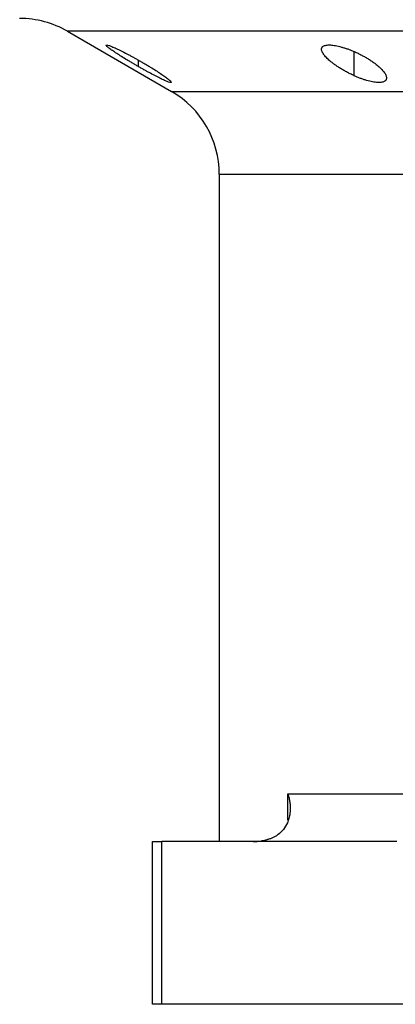
# Model space of a CAD drawing. Units: millimetres. Extents: x 270 to 2438, y 296 to 1594.
# Drawn here: x 288 to 327, y 875 to 978 of the extents above; entities that cross this region are included whole.
import ezdxf

# ---------------------------------------------------------------- set-up
doc = ezdxf.new("R2010")
doc.units = ezdxf.units.MM

msp = doc.modelspace()

# ---------------------------------------------------------------- linework, layer by layer
at = {"color": 7, "linetype": 'Continuous', "lineweight": 25}
for p, q in [((292.62, 976.91), (303.5, 970.63)), ((308.5, 961.97), (308.5, 892.25)), ((315.68, 897.25), (386.3, 897.25)), ((301.5, 875.25), (301.5, 892.25)), ((301.5, 892.25), (302.5, 892.25)), ((302.5, 875.25), (302.5, 892.25)), ((327.06, 892.25), (302.5, 892.25)), ((302.5, 875.25), (301.5, 875.25)), ((356.5, 875.25), (302.5, 875.25))]:
    msp.add_line(p, q, dxfattribs=at)
at = {"color": 8, "linetype": 'Continuous', "lineweight": 25}
for p, q in [((322.6, 972.27), (322.6, 974.79)), ((300.06, 973.2), (300.06, 973.89)), ((303.5, 970.63), (386.58, 970.63)), ((308.5, 961.97), (386.3, 961.97)), ((315.68, 894.5), (315.68, 897.25))]:
    msp.add_line(p, q, dxfattribs=at)
at = {"color": 8, "linetype": 'Continuous', "lineweight": 25, "flags": 128}
msp.add_lwpolyline([(328.06, 976.91), (323.58, 976.91), (319.35, 976.91), (315.4, 976.91), (311.72, 976.91), (308.34, 976.91), (305.27, 976.91), (302.51, 976.91), (300.08, 976.91), (297.98, 976.91), (296.22, 976.91), (294.8, 976.91), (293.73, 976.91), (293.02, 976.91), (292.67, 976.91), (292.62, 976.91)], dxfattribs=at)
at = {"color": 7, "linetype": 'Continuous', "lineweight": 25}
for centre, radius, start, end in [((287.62, 968.25), 10, 60, 90), ((298.5, 961.97), 10, 360, 60), ((312.03, 898.25), 6, 270, 278.4469)]:
    msp.add_arc(centre, radius, start, end, dxfattribs=at)
for points, knots in [([(300.06, 973.2), (300, 973.24), (299.88, 973.31), (299.71, 973.41), (299.53, 973.51), (299.36, 973.62), (299.18, 973.72), (299.01, 973.82), (298.7, 974), (298.27, 974.27), (297.76, 974.6), (297.31, 974.89), (296.97, 975.14), (296.73, 975.33), (296.64, 975.45), (296.7, 975.49), (296.91, 975.44), (297.25, 975.32), (297.7, 975.12), (298.23, 974.86), (298.72, 974.61), (299.13, 974.4), (299.44, 974.23), (299.75, 974.06), (299.96, 973.94), (300.06, 973.89)], [0, 0, 0, 0, 0.018121, 0.036097, 0.053962, 0.071752, 0.089504, 0.107255, 0.125044, 0.188097, 0.250121, 0.313323, 0.375101, 0.438251, 0.500077, 0.562524, 0.625015, 0.686819, 0.749933, 0.811415, 0.874988, 0.906155, 0.937227, 0.968434, 1, 1, 1, 1]), ([(322.6, 972.27), (322.53, 972.3), (322.39, 972.37), (322.2, 972.46), (322, 972.56), (321.81, 972.66), (321.62, 972.76), (321.44, 972.87), (321.26, 972.97), (321.09, 973.08), (320.92, 973.19), (320.76, 973.3), (320.6, 973.41), (320.44, 973.52), (320.19, 973.72), (319.86, 973.99), (319.53, 974.34), (319.3, 974.66), (319.18, 974.95), (319.2, 975.19), (319.36, 975.36), (319.66, 975.47), (320.1, 975.49), (320.64, 975.42), (321.16, 975.3), (321.6, 975.17), (321.93, 975.06), (322.26, 974.94), (322.49, 974.84), (322.6, 974.79)], [0, 0, 0, 0, 0.0195338, 0.0388427, 0.0579723, 0.0769699, 0.0958842, 0.1147651, 0.133663, 0.1526286, 0.1717128, 0.1909658, 0.2104372, 0.2301751, 0.2502267, 0.3128236, 0.3751465, 0.438291, 0.5001333, 0.563376, 0.6250864, 0.6878119, 0.7499984, 0.811803, 0.8750099, 0.9060806, 0.9370502, 0.9682488, 1, 1, 1, 1]), ([(322.6, 974.79), (322.67, 974.76), (322.81, 974.7), (323.01, 974.61), (323.21, 974.51), (323.4, 974.41), (323.59, 974.31), (323.77, 974.21), (323.95, 974.1), (324.12, 974), (324.29, 973.89), (324.46, 973.78), (324.61, 973.67), (324.77, 973.56), (325.02, 973.36), (325.35, 973.09), (325.67, 972.73), (325.9, 972.41), (326.01, 972.11), (325.99, 971.86), (325.83, 971.67), (325.53, 971.56), (325.09, 971.54), (324.55, 971.61), (324.03, 971.74), (323.59, 971.87), (323.26, 971.99), (322.93, 972.12), (322.71, 972.22), (322.6, 972.27)], [0, 0, 0, 0, 0.019872, 0.039455, 0.058798, 0.07795, 0.096963, 0.115889, 0.134779, 0.153686, 0.17266, 0.191754, 0.211014, 0.23049, 0.250225, 0.313081, 0.37514, 0.438487, 0.500128, 0.563503, 0.625084, 0.687855, 0.749997, 0.811725, 0.875005, 0.906033, 0.936974, 0.968181, 1, 1, 1, 1]), ([(300.06, 973.89), (300.13, 973.85), (300.25, 973.78), (300.43, 973.68), (300.61, 973.57), (300.78, 973.47), (300.95, 973.37), (301.12, 973.27), (301.43, 973.08), (301.86, 972.81), (302.38, 972.48), (302.82, 972.17), (303.16, 971.91), (303.4, 971.7), (303.49, 971.58), (303.43, 971.53), (303.22, 971.59), (302.88, 971.72), (302.43, 971.93), (301.9, 972.2), (301.41, 972.46), (301, 972.68), (300.7, 972.85), (300.38, 973.02), (300.17, 973.14), (300.06, 973.2)], [0, 0, 0, 0, 0.018316, 0.036421, 0.05435, 0.072139, 0.089825, 0.107446, 0.125037, 0.188297, 0.250116, 0.313498, 0.375097, 0.438353, 0.500077, 0.562519, 0.625015, 0.686709, 0.749934, 0.811264, 0.874987, 0.90593, 0.93693, 0.968212, 1, 1, 1, 1]), ([(315.68, 897.25), (315.71, 897.17), (315.75, 897.01), (315.8, 896.78), (315.84, 896.57), (315.88, 896.36), (315.9, 896.16), (315.91, 895.97), (315.92, 895.79), (315.92, 895.63), (315.91, 895.47), (315.9, 895.32), (315.87, 895.06), (315.8, 894.68), (315.6, 894.11), (315.26, 893.52), (314.8, 893.08), (314.41, 892.81), (314.14, 892.67), (313.85, 892.55), (313.55, 892.45), (313.24, 892.37), (313.02, 892.33), (312.92, 892.31)], [0, 0, 0, 0, 0.037975, 0.07441, 0.109307, 0.142668, 0.174494, 0.204785, 0.233544, 0.260772, 0.286468, 0.310635, 0.333275, 0.42051, 0.499901, 0.632684, 0.74957, 0.792616, 0.834657, 0.876041, 0.917135, 0.958326, 1, 1, 1, 1])]:
    msp.add_open_spline(points, degree=3, knots=knots, dxfattribs=at)

doc.saveas('drawing.dxf')
